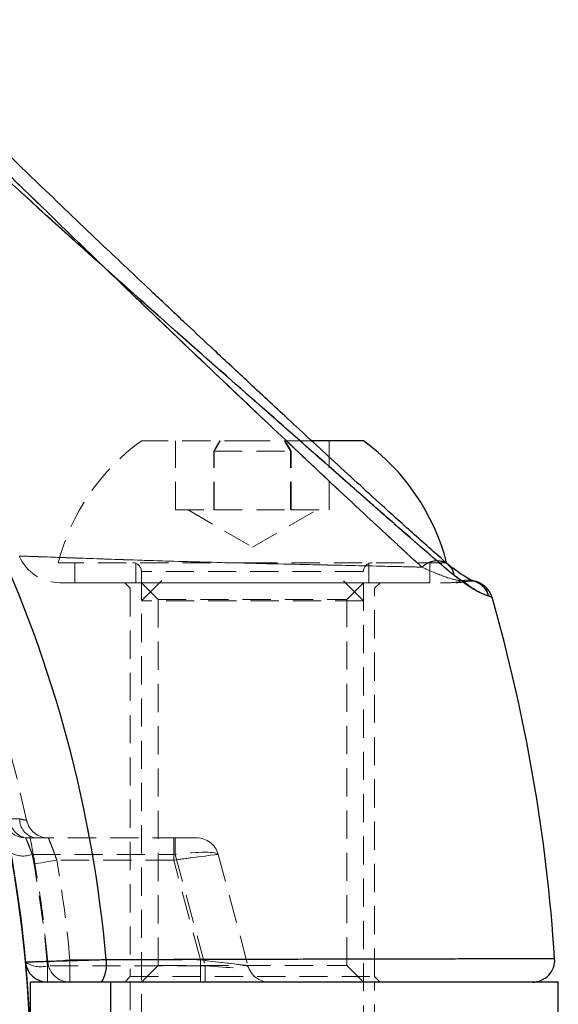
# Model space of a CAD drawing. Units: millimetres. Extents: x -20687 to 16718, y 419 to 34849.
# Drawn here: x 5682 to 5707, y 20816 to 20860 of the extents above; entities that cross this region are included whole.
import ezdxf

# ---------------------------------------------------------------- set-up
doc = ezdxf.new("R2010")
doc.units = ezdxf.units.MM
doc.linetypes.add('HIDDEN', pattern=[1.905, 1.27, -0.635])

msp = doc.modelspace()

# ---------------------------------------------------------------- linework, layer by layer
at = {"color": 7, "linetype": 'HIDDEN', "lineweight": 18}
for p, q in [((5692.84914, 20841.49806), (5687.83496, 20841.49806)), ((5689.37085, 20838.37806), (5689.37085, 20841.49806)), ((5691.09438, 20841.03398), (5691.36093, 20841.49806)), ((5691.38072, 20841.49806), (5691.11155, 20841.03398)), ((5695.53898, 20841.49806), (5692.84914, 20841.49806)), ((5694.28919, 20841.49806), (5694.5586, 20841.03398)), ((5694.57553, 20841.03398), (5694.30898, 20841.49806)), ((5696.29906, 20838.37806), (5696.29906, 20841.49806)), ((5691.09438, 20838.37806), (5691.09438, 20841.03398)), ((5691.11155, 20841.03398), (5691.09438, 20841.03398)), ((5691.11155, 20841.03398), (5694.57553, 20841.03398)), ((5691.11155, 20838.37806), (5691.11155, 20841.03398)), ((5694.5586, 20838.37806), (5694.5586, 20841.03398)), ((5694.57553, 20838.37806), (5694.57553, 20841.03398)), ((5689.37085, 20838.37806), (5691.11155, 20838.37806)), ((5689.93495, 20838.37806), (5692.83507, 20836.70375)), ((5691.11155, 20838.37806), (5694.57553, 20838.37806)), ((5692.83507, 20836.70375), (5695.73496, 20838.37806)), ((5694.57553, 20838.37806), (5696.29906, 20838.37806)), ((5692.85987, 20835.99806), (5684.08487, 20835.99806)), ((5684.83494, 20835.99806), (5684.83494, 20835.09806)), ((5687.5851, 20835.99806), (5687.5851, 20835.09806)), ((5701.58504, 20835.99806), (5692.85987, 20835.99806)), ((5698.08505, 20835.09806), (5698.08505, 20835.99806)), ((5700.83497, 20835.09806), (5700.83497, 20835.99806)), ((5687.83496, 20835.59806), (5687.83496, 20791.91806)), ((5688.75502, 20835.19806), (5687.83496, 20834.27806)), ((5697.82231, 20835.59806), (5687.84569, 20835.59806)), ((5697.83495, 20834.27806), (5696.91489, 20835.19806)), ((5697.83495, 20791.91806), (5697.83495, 20835.59806)), ((5702.25118, 20835.18023), (5702.44883, 20835.14731)), ((5702.44883, 20835.14731), (5702.25118, 20835.18023)), ((5702.25118, 20835.18023), (5702.44883, 20835.14731)), ((5684.16451, 20835.09806), (5684.16355, 20835.09806)), ((5684.83494, 20835.09806), (5700.83497, 20835.09806)), ((5687.08489, 20835.09806), (5687.335, 20834.84806)), ((5687.335, 20834.84806), (5687.335, 20817.34806)), ((5687.83496, 20835.09806), (5688.58502, 20834.34806)), ((5697.08489, 20834.34806), (5697.83495, 20835.09806)), ((5698.33491, 20834.84806), (5698.58501, 20835.09806)), ((5698.33491, 20817.34806), (5698.33491, 20834.84806)), ((5697.83495, 20834.27806), (5687.83496, 20834.27806)), ((5688.58502, 20834.34806), (5697.08489, 20834.34806)), ((5688.58502, 20834.34806), (5688.58502, 20817.84806)), ((5697.08489, 20817.84806), (5697.08489, 20834.34806)), ((5703.63091, 20834.44639), (5703.62256, 20834.4748)), ((5682.35109, 20824.45132), (5681.9279, 20824.45021)), ((5681.9279, 20824.45021), (5682.35109, 20824.45132)), ((5682.35109, 20824.45132), (5681.9279, 20824.45021)), ((5681.9279, 20824.45021), (5682.35109, 20824.45132)), ((5682.61931, 20823.59806), (5689.36012, 20823.59806)), ((5689.29074, 20822.59806), (5689.29074, 20823.59806)), ((5689.29074, 20823.59806), (5689.29074, 20822.59806)), ((5689.29074, 20823.59806), (5689.29074, 20822.59806)), ((5689.29074, 20823.59806), (5689.29074, 20822.59806)), ((5689.36012, 20823.59806), (5689.36012, 20822.85688)), ((5689.36012, 20822.85688), (5689.36012, 20823.59806)), ((5689.36012, 20822.85688), (5689.36012, 20823.59806)), ((5689.36012, 20823.59806), (5690.32596, 20823.59806)), ((5689.36012, 20822.85688), (5689.36012, 20823.59806)), ((5682.91495, 20822.85688), (5689.36012, 20822.85688)), ((5689.36012, 20822.85688), (5690.70457, 20817.83924)), ((5691.29203, 20822.85688), (5692.63647, 20817.83924)), ((5689.29074, 20822.59806), (5684.02336, 20822.59806)), ((5690.49643, 20818.09806), (5689.29074, 20822.59806)), ((5684.6113, 20818.09806), (5690.49643, 20818.09806)), ((5684.6113, 20818.09806), (5684.6113, 20817.09806)), ((5684.6113, 20817.09806), (5684.6113, 20818.09806)), ((5684.6113, 20818.09806), (5684.6113, 20817.09806)), ((5684.6113, 20817.09806), (5684.6113, 20818.09806)), ((5690.49643, 20817.09806), (5690.49643, 20818.09806)), ((5690.49643, 20818.09806), (5690.49643, 20817.09806)), ((5690.49643, 20818.09806), (5690.49643, 20817.09806)), ((5690.49643, 20818.09806), (5690.49643, 20817.09806)), ((5690.70457, 20817.83924), (5683.60732, 20817.83924)), ((5683.60732, 20817.83924), (5683.60732, 20817.09806)), ((5683.60732, 20817.09806), (5683.60732, 20817.83924)), ((5683.60732, 20817.09806), (5683.60732, 20817.83924)), ((5683.60732, 20817.09806), (5683.60732, 20817.83924)), ((5688.58502, 20817.84806), (5687.83496, 20817.09806)), ((5688.58502, 20817.84806), (5697.08489, 20817.84806)), ((5690.70457, 20817.83924), (5690.70457, 20817.09806)), ((5690.70457, 20817.09806), (5690.70457, 20817.83924)), ((5690.70457, 20817.09806), (5690.70457, 20817.83924)), ((5690.70457, 20817.09806), (5690.70457, 20817.83924)), ((5697.83495, 20817.09806), (5697.08489, 20817.84806)), ((5686.46381, 20809.09806), (5686.46381, 20817.09806)), ((5687.335, 20817.34806), (5687.08489, 20817.09806)), ((5687.335, 20817.34806), (5698.33491, 20817.34806)), ((5687.335, 20817.09806), (5687.335, 20809.09806)), ((5698.58501, 20817.09806), (5698.33491, 20817.34806)), ((5698.33491, 20809.09806), (5698.33491, 20817.09806)), ((5705.4374, 20817.09806), (5705.45409, 20817.09806))]:
    msp.add_line(p, q, dxfattribs=at)
at = {"color": 7, "linetype": 'Continuous', "lineweight": 25}
for p, q in [((5697.83495, 20841.49806), (5695.53898, 20841.49806)), ((5703.63091, 20834.44639), (5703.60897, 20834.45363)), ((5682.83508, 20809.09806), (5682.83508, 20817.09806)), ((5686.46381, 20817.09806), (5682.83508, 20817.09806)), ((5686.46381, 20809.09806), (5686.46381, 20817.09806)), ((5706.61805, 20817.09806), (5686.46381, 20817.09806)), ((5706.61805, 20809.09806), (5706.61805, 20817.09806))]:
    msp.add_line(p, q, dxfattribs=at)
at = {"color": 1, "linetype": 'Continuous', "lineweight": 25}
msp.add_line((5703.60897, 20834.45363), (5703.48189, 20834.49546), dxfattribs=at)
at = {"color": 7, "linetype": 'HIDDEN', "lineweight": 18, "flags": 128}
for points in [[(5702.44883, 20835.14731), (5702.63646, 20835.17139), (5702.71991, 20835.17065)], [(5702.71991, 20835.17065), (5702.82529, 20835.15972), (5702.98861, 20835.11961)], [(5703.04416, 20835.09906), (5703.00839, 20835.11273), (5702.98694, 20835.12015)], [(5691.29203, 20822.85688), (5691.25341, 20822.85191), (5691.13968, 20822.83718), (5690.95467, 20822.81326), (5690.70576, 20822.78108), (5690.40249, 20822.74186), (5690.05654, 20822.69711), (5689.68103, 20822.64856), (5689.29074, 20822.59806)], [(5689.29074, 20822.59806), (5689.63812, 20822.64301), (5689.97524, 20822.68658), (5690.29139, 20822.72747), (5690.57701, 20822.76443), (5690.82377, 20822.79633), (5691.02381, 20822.82221), (5691.17115, 20822.84127), (5691.26151, 20822.85295), (5691.29203, 20822.85688)], [(5689.29074, 20822.59806), (5689.63812, 20822.64301), (5689.97524, 20822.68658), (5690.29139, 20822.72747), (5690.57701, 20822.76443), (5690.82377, 20822.79633), (5691.02381, 20822.82221), (5691.17115, 20822.84127), (5691.26151, 20822.85295), (5691.29203, 20822.85688)], [(5689.29074, 20822.59806), (5689.68103, 20822.64856), (5690.05654, 20822.69711), (5690.40249, 20822.74186), (5690.70576, 20822.78108), (5690.95467, 20822.81326), (5691.13968, 20822.83718), (5691.25341, 20822.85191), (5691.29203, 20822.85688)], [(5683.03774, 20822.42842), (5683.05681, 20822.43168), (5683.11284, 20822.44133), (5683.20392, 20822.45701), (5683.32646, 20822.47811), (5683.47571, 20822.50382), (5683.64618, 20822.53314), (5683.83096, 20822.56497), (5684.02336, 20822.59806)], [(5684.02336, 20822.59806), (5683.83096, 20822.56497), (5683.64618, 20822.53314), (5683.47571, 20822.50382), (5683.32646, 20822.47811), (5683.20392, 20822.45701), (5683.11284, 20822.44133), (5683.05681, 20822.43168), (5683.03774, 20822.42842)], [(5684.02336, 20822.59806), (5683.83096, 20822.56497), (5683.64618, 20822.53314), (5683.47571, 20822.50382), (5683.32646, 20822.47811), (5683.20392, 20822.45701), (5683.11284, 20822.44133), (5683.05681, 20822.43168), (5683.03774, 20822.42842)], [(5683.03774, 20822.42842), (5683.05681, 20822.43168), (5683.11284, 20822.44133), (5683.20392, 20822.45701), (5683.32646, 20822.47811), (5683.47571, 20822.50382), (5683.64618, 20822.53314), (5683.83096, 20822.56497), (5684.02336, 20822.59806)], [(5683.61543, 20818.00878), (5683.6345, 20818.01049), (5683.69124, 20818.01557), (5683.78327, 20818.02383), (5683.90701, 20818.03493), (5684.05793, 20818.04846), (5684.23007, 20818.0639), (5684.41699, 20818.08065), (5684.6113, 20818.09806)], [(5684.6113, 20818.09806), (5684.41699, 20818.08065), (5684.23007, 20818.0639), (5684.05793, 20818.04846), (5683.90701, 20818.03493), (5683.78327, 20818.02383), (5683.69124, 20818.01557), (5683.6345, 20818.01049), (5683.61543, 20818.00878)], [(5684.6113, 20818.09806), (5684.41699, 20818.08065), (5684.23007, 20818.0639), (5684.05793, 20818.04846), (5683.90701, 20818.03493), (5683.78327, 20818.02383), (5683.69124, 20818.01557), (5683.6345, 20818.01049), (5683.61543, 20818.00878)], [(5683.61543, 20818.00878), (5683.6345, 20818.01049), (5683.69124, 20818.01557), (5683.78327, 20818.02383), (5683.90701, 20818.03493), (5684.05793, 20818.04846), (5684.23007, 20818.0639), (5684.41699, 20818.08065), (5684.6113, 20818.09806)], [(5690.49643, 20818.09806), (5690.9139, 20818.04757), (5691.31539, 20817.99902), (5691.68542, 20817.95427), (5692.00967, 20817.91505), (5692.27574, 20817.88286), (5692.47339, 20817.85895), (5692.59522, 20817.84422), (5692.63647, 20817.83924)], [(5692.63647, 20817.83924), (5692.60381, 20817.84318), (5692.50725, 20817.85485), (5692.34965, 20817.87392), (5692.13579, 20817.8998), (5691.8721, 20817.9317), (5691.56645, 20817.96865), (5691.22837, 20818.00954), (5690.86812, 20818.05312), (5690.49643, 20818.09806)], [(5692.63647, 20817.83924), (5692.59522, 20817.84422), (5692.47339, 20817.85895), (5692.27574, 20817.88286), (5692.00967, 20817.91505), (5691.68542, 20817.95427), (5691.31539, 20817.99902), (5690.9139, 20818.04757), (5690.49643, 20818.09806)], [(5692.63647, 20817.83924), (5692.59522, 20817.84422), (5692.47339, 20817.85895), (5692.27574, 20817.88286), (5692.00967, 20817.91505), (5691.68542, 20817.95427), (5691.31539, 20817.99902), (5690.9139, 20818.04757), (5690.49643, 20818.09806)]]:
    msp.add_lwpolyline(points, dxfattribs=at)
at = {"color": 7, "linetype": 'Continuous', "lineweight": 25}
msp.add_circle((5628.83499, 20813.09806), 54, dxfattribs=at)
for centre, radius, start, end in [((5628.83499, 20813.09806), 54, 0, 250.667698), ((5628.83499, 20813.09806), 57.62893, 4.995572, 45), ((5692.09426, 20833.55552), 9.8, 14.432496, 54.141258), ((5628.83499, 20813.09806), 77.78301, 3.7336613, 15.9298379), ((5683.60725, 20818.09806), 1, 185.215909, 270), ((5684.86333, 20817.86916), 1.40355, 326.674946, 10.142674), ((5705.45499, 20818.09819), 1.00013, 270.003431, 3.668071)]:
    msp.add_arc(centre, radius, start, end, dxfattribs=at)
at = {"color": 7, "linetype": 'HIDDEN', "lineweight": 18}
for centre, radius, start, end in [((5628.83499, 20813.09806), 55, 11.850407, 78.149593), ((5628.83499, 20813.09806), 57.62893, 4.995572, 45), ((5628.83499, 20813.09806), 57.62893, 4.995572, 45), ((5628.83499, 20813.09806), 57.62893, 4.995572, 45), ((5693.57572, 20833.55552), 9.8, 125.858742, 165.567504), ((5684.16347, 20837.09806), 2, 203.432225, 270), ((5687.43499, 20835.59806), 0.4, 0, 90), ((5698.23499, 20835.59806), 0.4, 90, 180), ((5701.70177, 20836.97601), 1.87795, 270.010149, 287.011233), ((5702.52975, 20834.23255), 0.98778, 15.436262, 106.38068), ((5702.66942, 20834.17193), 1, 71.48209, 102.740807), ((5702.0078, 20837.09806), 2, 269.867961, 282.750878), ((5682.61928, 20824.59806), 1, 192.069083, 270), ((5682.76617, 20824.42379), 0.83869, 178.194786, 259.915236), ((5683.18993, 20824.42433), 0.83927, 178.15711, 259.899621), ((5683.64147, 20824.59806), 1, 191.850407, 270), ((5690.326, 20822.59806), 1, 15, 90), ((5682.50275, 20823.91356), 1.13423, 239.770965, 291.31036), ((5628.83499, 20812.83924), 55, 5.215909, 10.494368), ((5628.83499, 20813.09806), 55, 5.122516, 9.767055), ((5628.83499, 20813.09806), 56, 5.122516, 9.767055), ((5628.83499, 20813.09806), 56, 5.122516, 9.767055), ((5628.83499, 20813.09806), 56, 5.122516, 9.767055), ((5628.83499, 20813.09806), 56, 5.122516, 9.767055), ((5683.28221, 20818.94823), 1.15566, 234.520246, 286.339049), ((5684.61133, 20818.09806), 1, 185.122516, 270), ((5684.86333, 20817.86916), 1.40355, 326.674946, 10.142674), ((5693.60232, 20818.09806), 1, 195, 270)]:
    msp.add_arc(centre, radius, start, end, dxfattribs=at)
for centre, major_axis, ratio, start_param, end_param in [((5689.29072, 20822.59806), (2.00201, 0.25473), 0.12303839, 0.01674052, 1.52049935), ((5689.29072, 20822.59806), (2.00201, 0.25473), 0.12303839, 0.01674052, 1.52049935), ((5690.49649, 20818.09806), (2.14069, -0.26918), 0.10765308, 4.82325826, 6.32701708), ((5690.49649, 20818.09806), (2.14069, -0.26918), 0.10765308, 4.82325826, 6.32701708)]:
    msp.add_ellipse(centre, major_axis=major_axis, ratio=ratio, start_param=start_param, end_param=end_param, dxfattribs=at)
at = {"color": 7, "linetype": 'Continuous', "lineweight": 25}
for points, knots in [([(5701.68565, 20835.8926), (5701.22062, 20836.30053), (5700.3353, 20837.07716), (5698.52795, 20838.71088), (5696.52937, 20840.54494), (5694.42318, 20842.49317), (5692.5851, 20844.20292), (5691.05969, 20845.62698), (5689.6796, 20846.92177), (5688.13353, 20848.37833), (5686.05252, 20850.34904), (5683.27759, 20852.99932), (5679.80916, 20856.33984), (5677.29241, 20858.82777), (5675.92071, 20860.18376)], [0, 0, 0, 0, 0.08064207, 0.15352482, 0.25045314, 0.33222871, 0.40071752, 0.45869383, 0.50155039, 0.5522024, 0.62730302, 0.72689117, 0.85114798, 1, 1, 1, 1]), ([(5701.91882, 20835.42868), (5701.54312, 20835.7489), (5700.79424, 20836.38719), (5699.42618, 20837.57673), (5697.92831, 20838.89177), (5695.81346, 20840.75693), (5692.99289, 20843.24458), (5689.09654, 20846.68164), (5684.71323, 20850.59362), (5679.91402, 20854.96093), (5676.80104, 20857.99543), (5675.24717, 20859.51013)], [0, 0, 0, 0, 0.06509978, 0.12975998, 0.19298309, 0.25878822, 0.38392014, 0.50814571, 0.67274693, 0.83664825, 1, 1, 1, 1]), ([(5702.92233, 20835.13915), (5702.78028, 20835.18322), (5702.52893, 20835.26121), (5701.94122, 20835.7012), (5701.68565, 20835.89253)], [0, 0, 0, 0, 0.56514776, 1, 1, 1, 1]), ([(5703.48189, 20834.49546), (5703.33283, 20834.54011), (5703.03381, 20834.62968), (5702.29122, 20835.16182), (5701.91882, 20835.42868)], [0, 0, 0, 0, 0.49850867, 1, 1, 1, 1]), ([(5703.62781, 20834.44742), (5703.6022, 20834.51844), (5703.55181, 20834.65821), (5703.42976, 20834.82413), (5703.30758, 20834.94191), (5703.01222, 20835.14203), (5702.92875, 20835.15422), (5702.85724, 20835.16467)], [0, 0, 0, 0, 0.08762885, 0.17245075, 0.2638428, 0.36920434, 1, 1, 1, 1]), ([(5682.61145, 20818.00715), (5682.64439, 20818.00819), (5682.71025, 20818.01027), (5683.22465, 20818.0263), (5683.98339, 20818.04957), (5684.9321, 20818.07808), (5685.71976, 20818.10117), (5686.14819, 20818.11353), (5686.24495, 20818.11632)], [0, 0, 0, 0, 0.18848654, 0.37689087, 0.56553132, 0.7547333, 0.9446066, 1, 1, 1, 1]), ([(5686.24495, 20818.11632), (5687.61744, 20818.1204), (5690.40213, 20818.12868), (5694.25331, 20818.13835), (5697.77001, 20818.1464), (5700.77204, 20818.15264), (5703.23229, 20818.1574), (5705.03589, 20818.16069), (5706.16434, 20818.16268), (5706.44891, 20818.16317), (5706.45264, 20818.16318), (5706.45283, 20818.16318)], [0, 0, 0, 0, 0.12256631, 0.24867774, 0.37126169, 0.49741781, 0.61971785, 0.74557833, 0.86761883, 0.9932056, 1, 1, 1, 1])]:
    msp.add_open_spline(points, degree=3, knots=knots, dxfattribs=at)
at = {"color": 7, "linetype": 'HIDDEN', "lineweight": 18}
for points, knots in [([(5700.47329, 20835.80075), (5700.13461, 20836.11055), (5699.45492, 20836.73229), (5697.76632, 20838.29827), (5695.34793, 20840.56544), (5692.18903, 20843.55058), (5688.54832, 20847.01226), (5684.46635, 20850.94716), (5679.97398, 20855.31625), (5676.98716, 20858.2734), (5675.49131, 20859.75438)], [0, 0, 0, 0, 0.06276469, 0.1259637, 0.25134107, 0.3763609, 0.5003456, 0.66590323, 0.83267926, 1, 1, 1, 1]), ([(5675.49131, 20859.75438), (5676.98844, 20858.2721), (5679.97459, 20855.31555), (5684.46327, 20850.94966), (5688.54557, 20847.01657), (5692.18807, 20843.55117), (5695.35029, 20840.56261), (5697.76419, 20838.29965), (5699.45268, 20836.73522), (5700.13211, 20836.11313), (5700.47329, 20835.80075)], [0, 0, 0, 0, 0.16746546, 0.33402594, 0.49926625, 0.6236872, 0.74889836, 0.87407395, 0.93676575, 1, 1, 1, 1]), ([(5675.49131, 20859.75438), (5676.987, 20858.27356), (5679.97436, 20855.3159), (5684.47385, 20850.93972), (5688.56548, 20846.99452), (5692.20564, 20843.53111), (5695.35874, 20840.55541), (5697.76391, 20838.30025), (5699.45237, 20836.73546), (5700.13203, 20836.11319), (5700.47329, 20835.80075)], [0, 0, 0, 0, 0.16730402, 0.33415745, 0.5004552, 0.6247802, 0.74888933, 0.87403285, 0.93675128, 1, 1, 1, 1]), ([(5700.47329, 20835.80075), (5700.13412, 20836.11107), (5699.45404, 20836.73329), (5697.76367, 20838.30075), (5695.344, 20840.56945), (5692.18371, 20843.55613), (5688.54457, 20847.01666), (5684.46427, 20850.9486), (5679.97436, 20855.31612), (5676.98743, 20858.27321), (5675.49131, 20859.75438)], [0, 0, 0, 0, 0.06286168, 0.12604474, 0.25152363, 0.37660358, 0.50057318, 0.66589995, 0.83265398, 1, 1, 1, 1]), ([(5701.91882, 20835.42868), (5701.54704, 20835.74551), (5700.79232, 20836.38867), (5699.4183, 20837.58381), (5697.91377, 20838.90471), (5695.79833, 20840.76956), (5692.97314, 20843.2652), (5689.07415, 20846.7045), (5684.70154, 20850.60413), (5679.91373, 20854.96099), (5676.80237, 20857.99406), (5675.24717, 20859.51013)], [0, 0, 0, 0, 0.0644626, 0.13085914, 0.19364465, 0.2587868, 0.3850107, 0.50931811, 0.6729051, 0.83650327, 1, 1, 1, 1]), ([(5675.24717, 20859.51013), (5676.80097, 20857.99549), (5679.91344, 20854.96145), (5684.70486, 20850.60102), (5689.07799, 20846.69958), (5692.97405, 20843.26495), (5695.78142, 20840.7846), (5697.90225, 20838.91626), (5699.40706, 20837.59344), (5700.79204, 20836.38874), (5701.54465, 20835.74749), (5701.91882, 20835.42868)], [0, 0, 0, 0, 0.16334629, 0.32720573, 0.49106914, 0.61494562, 0.74097504, 0.80472088, 0.86956735, 0.93515284, 1, 1, 1, 1]), ([(5675.24717, 20859.51013), (5676.80119, 20857.99522), (5679.91319, 20854.96154), (5684.70258, 20850.60319), (5689.07329, 20846.7044), (5692.96832, 20843.27068), (5695.77659, 20840.78888), (5697.89924, 20838.9193), (5699.40494, 20837.59518), (5700.79116, 20836.38963), (5701.54436, 20835.74778), (5701.91882, 20835.42868)], [0, 0, 0, 0, 0.16337306, 0.32716321, 0.49084614, 0.61470658, 0.74078967, 0.80460785, 0.86946213, 0.93510303, 1, 1, 1, 1]), ([(5700.47329, 20835.80075), (5699.57635, 20835.82171), (5697.78585, 20835.86355), (5694.33235, 20835.93588), (5690.75264, 20836.02154), (5687.3511, 20836.12411), (5684.56917, 20836.22293), (5682.75031, 20836.28889), (5682.19745, 20836.30632), (5682.54061, 20836.29562), (5683.74633, 20836.25288), (5686.16095, 20836.16479), (5689.32643, 20836.06171), (5692.90243, 20835.9684), (5696.46449, 20835.8914), (5698.98681, 20835.8368), (5700.15643, 20835.80843), (5700.47329, 20835.80075)], [0, 0, 0, 0, 0.07019289, 0.14012173, 0.21042564, 0.28205487, 0.35469181, 0.42720308, 0.49987713, 0.54533307, 0.61777354, 0.68914956, 0.76012825, 0.8313286, 0.90267091, 0.97363286, 1, 1, 1, 1]), ([(5700.47329, 20835.80075), (5700.21199, 20835.80712), (5699.11129, 20835.83395), (5696.71871, 20835.88609), (5693.216, 20835.96109), (5689.63461, 20836.05249), (5686.38796, 20836.15678), (5683.88206, 20836.24796), (5682.57193, 20836.29464), (5682.28337, 20836.30365), (5682.40524, 20836.29974), (5682.8128, 20836.28628), (5683.80923, 20836.25011), (5685.32504, 20836.19531), (5688.28691, 20836.09404), (5691.77326, 20835.99544), (5695.37707, 20835.91388), (5698.3918, 20835.85012), (5699.87347, 20835.81498), (5700.47329, 20835.80075)], [0, 0, 0, 0, 0.021877522, 0.0921563, 0.162235438, 0.232936868, 0.304973558, 0.377497467, 0.449711291, 0.499930633, 0.522772707, 0.584846185, 0.595818543, 0.667443696, 0.738241319, 0.809211011, 0.88049274, 0.951620635, 1, 1, 1, 1]), ([(5700.47329, 20835.80075), (5700.53209, 20835.8487), (5700.65593, 20835.94967), (5700.87984, 20836.05029), (5701.12827, 20836.0987), (5701.37549, 20836.07198), (5701.56704, 20835.99843), (5701.65011, 20835.9149), (5701.67707, 20835.8878)], [0, 0, 0, 0, 0.15692082, 0.33048855, 0.51750006, 0.71203182, 0.90655176, 1, 1, 1, 1]), ([(5702.25118, 20835.18023), (5702.09933, 20835.20316), (5701.74655, 20835.25643), (5700.93533, 20835.60323), (5700.47329, 20835.80075)], [0, 0, 0, 0, 0.43044569, 1, 1, 1, 1]), ([(5700.47329, 20835.80075), (5700.87685, 20835.62362), (5701.69876, 20835.26287), (5702.06484, 20835.20811), (5702.25118, 20835.18023)], [0, 0, 0, 0, 0.49099854, 1, 1, 1, 1]), ([(5700.47329, 20835.80075), (5700.87695, 20835.6236), (5701.69887, 20835.26288), (5702.06491, 20835.2081), (5702.25118, 20835.18023)], [0, 0, 0, 0, 0.49111309, 1, 1, 1, 1]), ([(5702.25118, 20835.18023), (5702.09932, 20835.20316), (5701.74652, 20835.25644), (5700.93532, 20835.60323), (5700.47329, 20835.80075)], [0, 0, 0, 0, 0.43042905, 1, 1, 1, 1]), ([(5701.66109, 20835.90255), (5701.69617, 20835.87355), (5701.78593, 20835.79936), (5701.87585, 20835.63439), (5701.90499, 20835.49488), (5701.91882, 20835.42868)], [0, 0, 0, 0, 0.25205908, 0.64510809, 1, 1, 1, 1]), ([(5701.91882, 20835.42868), (5701.90499, 20835.49488), (5701.87585, 20835.63438), (5701.78593, 20835.79936), (5701.69617, 20835.87356), (5701.66109, 20835.90255)], [0, 0, 0, 0, 0.35491996, 0.74795188, 1, 1, 1, 1]), ([(5701.91882, 20835.42868), (5701.90493, 20835.49481), (5701.87566, 20835.63416), (5701.79028, 20835.79345), (5701.70643, 20835.86333), (5701.67707, 20835.8878)], [0, 0, 0, 0, 0.36983905, 0.77934185, 1, 1, 1, 1]), ([(5703.48189, 20834.49546), (5703.33276, 20834.54012), (5703.03366, 20834.62969), (5702.29112, 20835.16186), (5701.91882, 20835.42868)], [0, 0, 0, 0, 0.49862049, 1, 1, 1, 1]), ([(5701.91882, 20835.42868), (5702.13792, 20835.25867), (5702.58195, 20834.91413), (5703.14324, 20834.62079), (5703.35648, 20834.54188), (5703.48189, 20834.49546)], [0, 0, 0, 0, 0.28628903, 0.58021207, 1, 1, 1, 1]), ([(5701.91882, 20835.42868), (5702.13792, 20835.25867), (5702.58194, 20834.91413), (5703.14324, 20834.62079), (5703.35647, 20834.54188), (5703.48189, 20834.49546)], [0, 0, 0, 0, 0.28629815, 0.58022145, 1, 1, 1, 1]), ([(5703.48189, 20834.49546), (5703.43517, 20834.6131), (5703.36329, 20834.7941), (5703.18056, 20834.9842), (5703.01299, 20835.10267), (5702.824, 20835.18252), (5702.56652, 20835.23741), (5702.37536, 20835.20275), (5702.25118, 20835.18023)], [0, 0, 0, 0, 0.23937415, 0.36828288, 0.50005262, 0.63169398, 0.76073201, 1, 1, 1, 1]), ([(5702.25118, 20835.18023), (5702.37496, 20835.20187), (5702.5655, 20835.23518), (5702.79172, 20835.19328), (5702.88382, 20835.15085), (5702.91493, 20835.13652)], [0, 0, 0, 0, 0.55114664, 0.8483765, 1, 1, 1, 1]), ([(5684.16355, 20835.09806), (5684.26354, 20835.09806), (5684.4635, 20835.09806), (5686.01375, 20835.09806), (5688.29116, 20835.09806), (5691.12241, 20835.09806), (5694.1444, 20835.09806), (5697.0489, 20835.09806), (5699.51568, 20835.09806), (5701.05117, 20835.09806), (5701.53162, 20835.09806), (5701.7021, 20835.09806)], [0, 0, 0, 0, 0.11758304, 0.23515804, 0.35312755, 0.46980923, 0.58502657, 0.70046705, 0.81730555, 0.9351738, 1, 1, 1, 1]), ([(5682.66271, 20824.39271), (5682.66121, 20824.39299), (5682.65538, 20824.3941), (5682.57523, 20824.40895), (5682.42619, 20824.43713), (5682.35109, 20824.45132)], [0, 0, 0, 0, 0.14695887, 0.57021296, 1, 1, 1, 1]), ([(5682.35109, 20824.45132), (5682.38076, 20824.4457), (5682.48801, 20824.42537), (5682.62785, 20824.3992), (5682.65113, 20824.39486), (5682.66271, 20824.39271)], [0, 0, 0, 0, 0.16129115, 0.58317854, 1, 1, 1, 1]), ([(5682.35109, 20824.45132), (5682.42619, 20824.43713), (5682.57523, 20824.40895), (5682.65538, 20824.3941), (5682.66121, 20824.39299), (5682.66271, 20824.39271)], [0, 0, 0, 0, 0.42978704, 0.85304113, 1, 1, 1, 1]), ([(5682.66271, 20824.39271), (5682.65113, 20824.39486), (5682.62783, 20824.3992), (5682.48802, 20824.42536), (5682.38076, 20824.4457), (5682.35109, 20824.45132)], [0, 0, 0, 0, 0.416794473, 0.838719294, 1, 1, 1, 1]), ([(5683.03774, 20822.42842), (5683.01043, 20822.5848), (5682.94458, 20822.96178), (5682.84005, 20823.5172), (5682.74375, 20824.00234), (5682.67599, 20824.3297), (5682.66714, 20824.37168), (5682.66271, 20824.39271)], [0, 0, 0, 0, 0.15204159, 0.36651676, 0.57806177, 0.78859568, 1, 1, 1, 1]), ([(5682.61931, 20823.59806), (5682.62392, 20823.58723), (5682.6332, 20823.56544), (5682.7044, 20823.39681), (5682.80176, 20823.15693), (5682.87769, 20822.95567), (5682.91495, 20822.85688)], [0, 0, 0, 0, 0.246562417, 0.496157112, 0.752694632, 1, 1, 1, 1]), ([(5682.91495, 20822.85688), (5682.87459, 20822.9635), (5682.79436, 20823.17545), (5682.69472, 20823.42), (5682.63033, 20823.57231), (5682.62275, 20823.59004), (5682.61931, 20823.59806)], [0, 0, 0, 0, 0.26729175, 0.53137259, 0.78804192, 1, 1, 1, 1]), ([(5682.91495, 20822.85688), (5682.87459, 20822.9635), (5682.79436, 20823.17544), (5682.69472, 20823.42001), (5682.63034, 20823.5723), (5682.62275, 20823.59004), (5682.61931, 20823.59806)], [0, 0, 0, 0, 0.26731634, 0.53140412, 0.78808019, 1, 1, 1, 1]), ([(5682.91495, 20822.85688), (5682.87459, 20822.9635), (5682.79436, 20823.17544), (5682.69472, 20823.42001), (5682.63034, 20823.5723), (5682.62275, 20823.59004), (5682.61931, 20823.59806)], [0, 0, 0, 0, 0.26731634, 0.53140412, 0.78808019, 1, 1, 1, 1]), ([(5683.64142, 20823.59806), (5683.64601, 20823.5872), (5683.65526, 20823.56535), (5683.72513, 20823.39696), (5683.82266, 20823.14982), (5683.9285, 20822.86902), (5683.9955, 20822.67765), (5684.02336, 20822.59806)], [0, 0, 0, 0, 0.20474623, 0.41191779, 0.62459925, 0.84388026, 1, 1, 1, 1]), ([(5684.02336, 20822.59806), (5683.9833, 20822.71201), (5683.90336, 20822.93941), (5683.78713, 20823.2408), (5683.69623, 20823.46737), (5683.6477, 20823.58284), (5683.64312, 20823.59393), (5683.64142, 20823.59806)], [0, 0, 0, 0, 0.22304952, 0.44516255, 0.66327864, 0.87436208, 1, 1, 1, 1]), ([(5683.64142, 20823.59806), (5683.64601, 20823.5872), (5683.65527, 20823.56533), (5683.72512, 20823.39698), (5683.82266, 20823.14981), (5683.9285, 20822.86903), (5683.9955, 20822.67765), (5684.02336, 20822.59806)], [0, 0, 0, 0, 0.20471175, 0.41191687, 0.62460016, 0.84388306, 1, 1, 1, 1]), ([(5684.02336, 20822.59806), (5683.9833, 20822.71201), (5683.90335, 20822.93944), (5683.78715, 20823.24075), (5683.69621, 20823.4674), (5683.6477, 20823.58284), (5683.64312, 20823.59393), (5683.64142, 20823.59806)], [0, 0, 0, 0, 0.2230577, 0.44519605, 0.66326629, 0.87435747, 1, 1, 1, 1]), ([(5682.61145, 20818.00715), (5682.64438, 20818.00819), (5682.71024, 20818.01027), (5683.22467, 20818.0263), (5683.98335, 20818.04956), (5684.93213, 20818.07808), (5685.71975, 20818.10117), (5686.14819, 20818.11353), (5686.24495, 20818.11632)], [0, 0, 0, 0, 0.18848582, 0.37688944, 0.56553663, 0.75473361, 0.94460681, 1, 1, 1, 1]), ([(5686.24495, 20818.11632), (5685.90645, 20818.10651), (5685.22942, 20818.0869), (5684.23863, 20818.0573), (5683.40876, 20818.03198), (5682.8316, 20818.01406), (5682.62581, 20818.00761), (5682.61396, 20818.00723), (5682.61145, 20818.00715)], [0, 0, 0, 0, 0.19011009, 0.38023689, 0.57036319, 0.76009883, 0.94917082, 1, 1, 1, 1]), ([(5686.24495, 20818.11632), (5685.90644, 20818.10651), (5685.2294, 20818.0869), (5684.23866, 20818.0573), (5683.40874, 20818.03198), (5682.8316, 20818.01406), (5682.62581, 20818.00761), (5682.61396, 20818.00723), (5682.61145, 20818.00715)], [0, 0, 0, 0, 0.19011035, 0.38024115, 0.57036155, 0.76009791, 0.94917062, 1, 1, 1, 1]), ([(5686.24495, 20818.11632), (5687.61744, 20818.1204), (5690.40214, 20818.12868), (5694.2533, 20818.13835), (5697.76999, 20818.1464), (5700.77206, 20818.15264), (5703.23231, 20818.1574), (5705.03587, 20818.16069), (5706.16435, 20818.16268), (5706.44891, 20818.16317), (5706.45264, 20818.16318), (5706.45283, 20818.16318)], [0, 0, 0, 0, 0.12256639, 0.24867866, 0.37126269, 0.49741766, 0.61971777, 0.7455799, 0.86762047, 0.99320904, 1, 1, 1, 1]), ([(5706.45283, 20818.16318), (5706.38839, 20818.16307), (5706.25775, 20818.16285), (5705.19834, 20818.16098), (5703.49514, 20818.15789), (5701.14255, 20818.15338), (5698.19791, 20818.14731), (5695.38423, 20818.14099), (5692.53264, 20818.13403), (5689.73748, 20818.12677), (5687.41677, 20818.11983), (5686.24495, 20818.11632)], [0, 0, 0, 0, 0.118655454, 0.240560654, 0.362451844, 0.487869257, 0.609869824, 0.735390756, 0.793045172, 0.895500335, 1, 1, 1, 1]), ([(5706.45283, 20818.16318), (5706.38839, 20818.16307), (5706.25774, 20818.16285), (5705.19834, 20818.16098), (5703.49517, 20818.15789), (5701.14249, 20818.15338), (5698.19793, 20818.14731), (5695.38426, 20818.14099), (5692.53262, 20818.13403), (5689.73747, 20818.12677), (5687.41677, 20818.11983), (5686.24495, 20818.11632)], [0, 0, 0, 0, 0.11865393, 0.24056099, 0.36245237, 0.4878671, 0.60986912, 0.73539025, 0.79304389, 0.89549922, 1, 1, 1, 1]), ([(5705.43716, 20817.09806), (5705.4431, 20817.09806), (5705.55876, 20817.09806), (5705.13553, 20817.09806), (5704.13312, 20817.09806), (5702.37659, 20817.09806), (5700.04722, 20817.09806), (5697.14199, 20817.09806), (5693.79951, 20817.09806), (5690.06872, 20817.09806), (5687.39303, 20817.09806), (5686.03609, 20817.09806)], [0, 0, 0, 0, 0.00659815, 0.12865491, 0.25425875, 0.37657539, 0.50245343, 0.62506112, 0.7512414, 0.87384572, 1, 1, 1, 1])]:
    msp.add_open_spline(points, degree=3, knots=knots, dxfattribs=at)
at = {"color": 1, "linetype": 'Continuous', "lineweight": 25}
for points, knots in [([(5701.67707, 20835.8878), (5701.70643, 20835.86333), (5701.7903, 20835.79343), (5701.87565, 20835.63418), (5701.90493, 20835.49481), (5701.91882, 20835.42868)], [0, 0, 0, 0, 0.2206063, 0.63016019, 1, 1, 1, 1]), ([(5702.91493, 20835.13652), (5702.94688, 20835.12401), (5703.04278, 20835.08647), (5703.18003, 20834.983), (5703.36355, 20834.79471), (5703.43528, 20834.61334), (5703.48189, 20834.49546)], [0, 0, 0, 0, 0.11632021, 0.349170476, 0.576987553, 1, 1, 1, 1])]:
    msp.add_open_spline(points, degree=3, knots=knots, dxfattribs=at)

doc.saveas('drawing.dxf')
